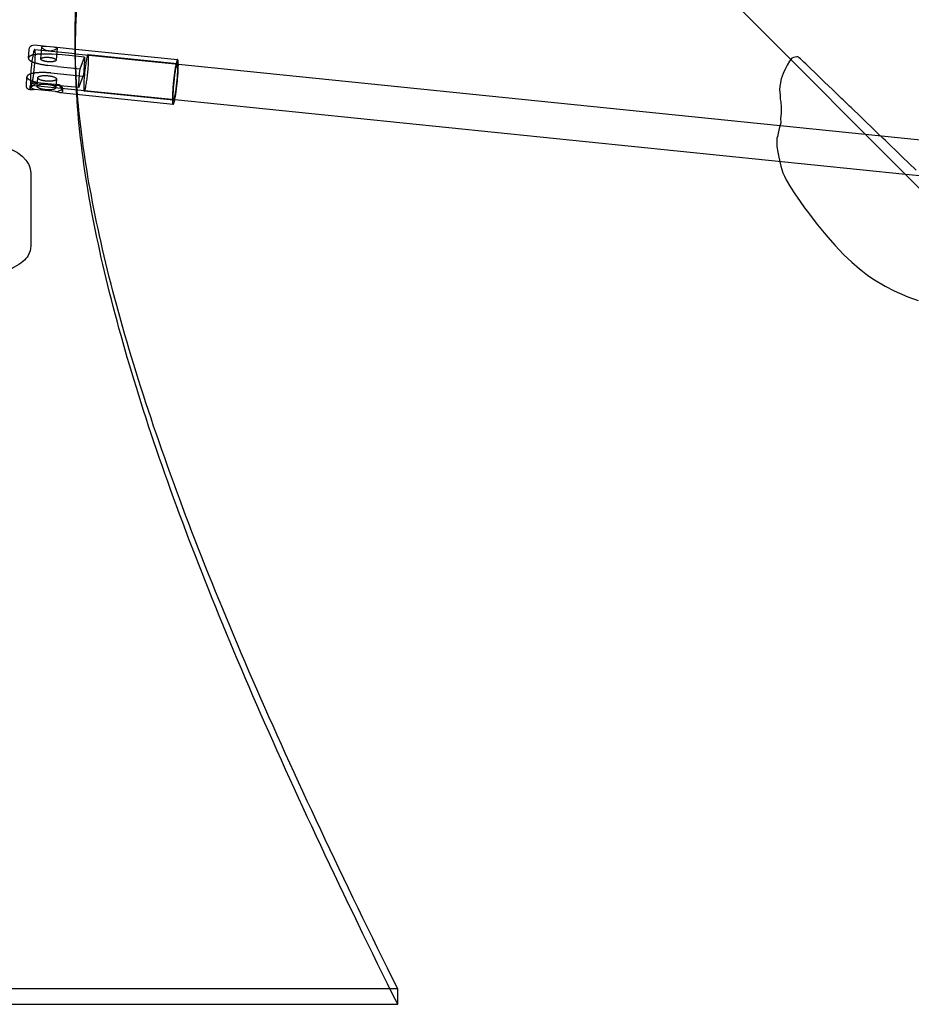
# Model space of a CAD drawing. Units: millimetres. Extents: x 87295 to 106685, y -9430 to 4202.
# Drawn here: x 98779 to 99274, y -1988 to -1441 of the extents above; entities that cross this region are included whole.
import ezdxf

# ---------------------------------------------------------------- set-up
doc = ezdxf.new("R2010")
doc.units = ezdxf.units.MM
doc.header["$LTSCALE"] = 500
doc.layers.add('DC-210211 5-12 STRUCTURE USE ZONE ZONES', color=7, linetype='Continuous', true_color=0x000000)
doc.layers.add('Make2D', color=7, linetype='Continuous', true_color=0x000000)

msp = doc.modelspace()

# ---------------------------------------------------------------- linework, layer by layer
at = {"layer": 'DC-210211 5-12 STRUCTURE USE ZONE ZONES'}
msp.add_lwpolyline([(99277.007, -1524.417), (99272.921, -1520.471), (99269.484, -1517.163), (99268.671, -1516.383), (99259.958, -1507.987), (99258.515, -1506.565), (99255.999, -1504.147), (99255.07, -1503.253), (99254.124, -1502.342), (99252.983, -1501.263), (99252.835, -1501.12), (99248.796, -1497.21), (99246.476, -1494.995), (99246.441, -1494.962), (99240.921, -1489.642), (99240.023, -1488.768), (99238.148, -1486.956), (99236.257, -1485.104), (99235.649, -1484.577), (99234.429, -1483.401), (99230.564, -1479.677), (99226.226, -1475.479), (99223.726, -1473.085), (99222.78, -1472.175), (99221.851, -1471.264), (99220.905, -1470.362), (99220.888, -1470.35), (99218.405, -1467.96), (99218.225, -1467.786), (99217.163, -1466.749), (99216.515, -1466.139), (99216.503, -1466.131), (99215.765, -1465.439), (99214.64, -1464.342), (99212.757, -1462.546), (99212.053, -1461.995), (99211.718, -1461.729), (99211.712, -1461.728), (99211.663, -1461.69), (99211.645, -1461.691), (99211.366, -1461.479), (99210.793, -1461.545), (99210.718, -1461.53), (99208.952, -1461.757), (99207.937, -1462.221), (99206.718, -1463.94), (99205.327, -1466.151), (99204.499, -1467.874), (99203.202, -1470.647), (99202.124, -1473.635), (99201.429, -1476.85), (99201.397, -1477.74), (99201.116, -1479.717), (99201.421, -1482.526), (99201.46, -1482.666), (99201.491, -1483.05), (99201.57, -1484.882), (99201.902, -1486.473), (99202.116, -1489.323), (99202.015, -1492.573), (99201.78, -1495.952), (99201.863, -1497.743), (99201.812, -1498.018), (99200.952, -1501.237), (99200.195, -1504.854), (99200.153, -1505.394), (99199.741, -1506.581), (99199.655, -1510.007), (99199.741, -1511.319), (99200.163, -1514.362), (99200.765, -1517.163), (99201.468, -1520.417), (99201.921, -1522.233), (99203.062, -1525.78), (99203.998, -1527.79), (99204.804, -1529.686), (99207.218, -1533.866), (99209.624, -1537.467), (99212.64, -1541.835), (99215.085, -1545.323), (99215.726, -1546.19), (99216.507, -1547.241), (99222.257, -1554.706), (99226.89, -1560.354), (99231.929, -1566.104), (99236.929, -1571.385), (99241.28, -1575.467), (99245.616, -1579.159), (99247.312, -1580.561), (99250.101, -1582.675), (99252.937, -1584.741), (99259.874, -1588.866), (99264.827, -1591.366), (99267.89, -1592.745), (99272.351, -1594.749), (99278.218, -1596.792)], dxfattribs=at)
at = {"layer": 'Make2D', "color": 18, "lineweight": -3, "true_color": 0x000000}
for p, q in [((99336.34, -1592.098), (98849.244, -1104.275)), ((98783.811, -1462.126), (98784.166, -1457.394)), ((98784.166, -1457.394), (98784.355, -1456.54)), ((98787.262, -1454.885), (98793.803, -1455.551)), ((98787.308, -1457.403), (98809.85, -1459.696)), ((98790.752, -1462.639), (98791.251, -1455.976)), ((98793.803, -1455.551), (98795.91, -1455.778)), ((98795.91, -1455.778), (98797.922, -1455.97)), ((98797.922, -1455.97), (98809.93, -1457.192)), ((98799.728, -1456.611), (98799.228, -1463.274)), ((98809.946, -1462.922), (98809.828, -1458.708)), ((98810.017, -1467.101), (98809.828, -1458.708)), ((98809.85, -1459.696), (98809.928, -1459.704)), ((98809.928, -1459.704), (98867.12, -1465.523)), ((98809.93, -1457.192), (98866.734, -1462.971)), ((98783.88, -1461.826), (98783.811, -1462.126)), ((98786.872, -1470.504), (98787.468, -1464.749)), ((98802.514, -1460.376), (98797.109, -1459.9)), ((98809.931, -1461.13), (98802.514, -1460.376)), ((98815.073, -1461.653), (98809.931, -1461.13)), ((98812.573, -1468.092), (98815.073, -1461.653)), ((98816.946, -1460.167), (98866.507, -1465.209)), ((98800.015, -1466.814), (98794.665, -1466.195)), ((98796.323, -1470.38), (98801.727, -1470.855)), ((98800.015, -1466.814), (98812.573, -1468.092)), ((98810.034, -1467.833), (98810.017, -1467.101)), ((98867.12, -1465.523), (99248.721, -1504.347)), ((98782.671, -1477.337), (98783.026, -1472.605)), ((98783.026, -1472.605), (98783.095, -1472.306)), ((98788.738, -1475.658), (98788.448, -1475.7)), ((98788.612, -1475.739), (98788.448, -1475.701)), ((98788.612, -1477.807), (98788.969, -1473.043)), ((98788.738, -1475.658), (98800.467, -1476.851)), ((98799.44, -1473.828), (98799.083, -1478.592)), ((98801.727, -1470.855), (98814.287, -1472.133)), ((98811.788, -1478.571), (98814.287, -1472.133)), ((98785.203, -1479.805), (98784.731, -1479.757)), ((98784.732, -1479.399), (98784.873, -1477.526)), ((98784.732, -1479.407), (98784.784, -1479.197)), ((98785.161, -1477.183), (98785.284, -1477.3)), ((98785.284, -1477.3), (98785.342, -1477.288)), ((98865.098, -1485.42), (98785.284, -1477.3)), ((98798.956, -1480.741), (98787.228, -1479.548)), ((98793.879, -1476.674), (98793.543, -1476.626)), ((98793.879, -1476.674), (98799.227, -1477.293)), ((98811.788, -1478.571), (98799.227, -1477.293)), ((98864.204, -1487.842), (98801.461, -1481.459)), ((98802.681, -1480.752), (98802.626, -1481.012)), ((98802.822, -1478.872), (98802.681, -1480.752)), ((98864.432, -1485.604), (98814.871, -1480.562)), ((99271.064, -1526.723), (98865.098, -1485.42)), ((99248.721, -1504.347), (99549.861, -1534.985)), ((98785.106, -1526.048), (98785.106, -1566.425)), ((99547.837, -1554.882), (99271.064, -1526.723)), ((98989.002, -1978.892), (98755.978, -1978.892)), ((98989.002, -1987.574), (98989.002, -1978.892)), ((98289.929, -1987.574), (98989.002, -1987.574))]:
    msp.add_line(p, q, dxfattribs=at)
at = {"layer": 'Make2D', "color": 18, "lineweight": -3, "true_color": 0x000000, "extrusion": (0, 0, -1)}
for centre, radius, start, end in [((-98786.846, -1457.534), 2.681, 21.75802, 98.94936), ((-99223.744, -1448.704), 414.042, 355.32675, 358.03206), ((-98694.84, -1457.91), 120.292, 181.78325, 186.79027), ((-99206.901, -1457.965), 396.989, 356.47182, 358.57557), ((-98932.021, -1482.314), 120.292, 1.78325, 6.79027), ((-98802.172, -1414.499), 62.723, 277.90764, 282.48554), ((-98784.9, -1477.526), 2.237, 274.31174, 4.83186), ((-98785.133, -1479.41), 0.401, 259.89481, 0.43438), ((-98785.177, -1471.501), 8.304, 255.70014, 269.82142), ((-98803.336, -1470.192), 11.422, 279.44919, 292.54756), ((-98801.769, -1480.521), 0.987, 209.83642, 288.18334)]:
    msp.add_arc(centre, radius, start, end, dxfattribs=at)
at = {"layer": 'Make2D', "color": 18, "lineweight": -3, "true_color": 0x000000}
for centre, radius, start, end in [((98786.046, -1477.523), 1.173, 180.14896, 230.32707), ((98789.107, -1474.088), 5.774, 228.7162, 251.01564), ((98798.531, -1473.731), 7.023, 273.47111, 303.53277), ((98801.762, -1478.735), 1.069, 307.34418, 352.65477), ((98814.611, -1480.054), 0.571, 297.11895, 352.40048), ((98864.171, -1485.096), 0.571, 297.11895, 352.40048), ((98863.887, -1487.223), 0.696, 297.11895, 352.40048)]:
    msp.add_arc(centre, radius, start, end, dxfattribs=at)
for points, knots in [([(98809.828, -1458.708), (98809.598, -1448.499), (98809.799, -1438.706), (98812.452, -1399.534), (98818.849, -1373.992), (98840.305, -1331.685), (98855.379, -1314.929), (98894.03, -1290.389), (98917.607, -1282.603), (98955.247, -1278.192), (98965.702, -1277.608), (98976.678, -1277.604)], [1297.4539385, 1297.4539385, 1297.4539385, 1297.4539385, 1408.1558494, 1408.1558494, 1760.1948118, 1760.1948118, 2112.2337742, 2112.2337742, 2464.2727365, 2464.2727365, 2590.3933259, 2590.3933259, 2590.3933259, 2590.3933259]), ([(98810.017, -1467.101), (98809.786, -1456.87), (98809.987, -1447.056), (98812.634, -1407.805), (98819.019, -1382.201), (98831.206, -1358.073), (98832.763, -1355.237), (98834.402, -1352.485)], [1297.4134385, 1297.4134385, 1297.4134385, 1297.4134385, 1408.1558494, 1408.1558494, 1760.1948118, 1760.1948118, 1808.6511471, 1808.6511471, 1808.6511471, 1808.6511471]), ([(98799.727, -1456.615), (98799.724, -1456.648), (98799.716, -1456.681), (98799.703, -1456.716), (98799.64, -1456.878), (98799.464, -1457.063), (98798.914, -1457.445), (98798.546, -1457.637), (98797.669, -1457.967), (98797.167, -1458.102), (98796.087, -1458.257), (98795.523, -1458.273), (98794.964, -1458.216), (98794.405, -1458.159), (98793.871, -1458.031), (98792.907, -1457.669), (98792.488, -1457.44), (98791.813, -1456.952), (98791.562, -1456.697), (98791.295, -1456.282), (98791.241, -1456.116), (98791.251, -1455.976)], [6.4050957, 6.4050957, 6.4050957, 6.4050957, 6.7722003, 6.7722003, 6.7722003, 8.4676217, 8.4676217, 10.1583718, 10.1583718, 11.8485623, 11.8485623, 13.5444007, 13.5444007, 13.5444007, 15.240239, 15.240239, 16.9304295, 16.9304295, 18.6211796, 18.6211796, 19.9331793, 19.9331793, 19.9331793, 19.9331793]), ([(98791.251, -1455.976), (98791.254, -1455.935), (98791.263, -1455.896), (98791.277, -1455.859), (98791.34, -1455.697), (98791.51, -1455.587), (98792.041, -1455.464), (98792.396, -1455.453), (98793.102, -1455.485), (98793.413, -1455.512), (98793.745, -1455.545)], [19.9331793, 19.9331793, 19.9331793, 19.9331793, 20.316601, 20.316601, 20.316601, 22.0120224, 22.0120224, 23.7027724, 23.7027724, 24.8268032, 24.8268032, 24.8268032, 24.8268032]), ([(98797.977, -1455.975), (98798.275, -1456.006), (98798.544, -1456.039), (98799.128, -1456.137), (98799.393, -1456.212), (98799.677, -1456.398), (98799.736, -1456.496), (98799.728, -1456.611)], [2.2646842, 2.2646842, 2.2646842, 2.2646842, 3.3860289, 3.3860289, 5.0767789, 5.0767789, 6.3887787, 6.3887787, 6.3887787, 6.3887787]), ([(98784.784, -1479.197), (98784.852, -1479.021), (98784.985, -1478.809), (98785.373, -1478.327), (98785.625, -1478.059), (98786.529, -1477.205), (98787.319, -1476.575), (98788.229, -1475.979), (98788.395, -1475.87), (98788.565, -1475.763), (98788.738, -1475.658)], [0, 0, 0, 0, 1.8450486, 1.8450486, 3.6881063, 3.6881063, 7.3635102, 7.3635102, 7.3635102, 8.0289856, 8.0289856, 8.0289856, 8.0289856]), ([(98800.467, -1476.851), (98800.598, -1476.987), (98800.724, -1477.125), (98800.846, -1477.262), (98801.512, -1478.019), (98802.026, -1478.781), (98802.498, -1479.775), (98802.605, -1480.08), (98802.681, -1480.495), (98802.69, -1480.631), (98802.681, -1480.752)], [0, 0, 0, 0, 0.6654756, 0.6654756, 0.6654756, 4.3408794, 4.3408794, 6.1839371, 6.1839371, 7.21744, 7.21744, 7.21744, 7.21744]), ([(98989.002, -1987.574), (98973.969, -1957.376), (98959.677, -1927.963), (98932.807, -1870.834), (98920.23, -1843.119), (98896.963, -1789.476), (98886.276, -1763.555), (98866.922, -1713.586), (98858.254, -1689.54), (98843.014, -1643.386), (98836.44, -1621.276), (98825.434, -1579.047), (98821.004, -1558.932), (98814.099, -1519.528), (98811.766, -1500.372), (98810.664, -1482.395)], [0, 0, 0, 0, 176.0194812, 176.0194812, 352.0389624, 352.0389624, 528.0584435, 528.0584435, 704.0779247, 704.0779247, 880.0974059, 880.0974059, 1056.1168871, 1056.1168871, 1243.2993812, 1243.2993812, 1243.2993812, 1243.2993812]), ([(98989.002, -1978.892), (98973.958, -1948.668), (98959.655, -1919.244), (98932.762, -1862.109), (98920.173, -1834.399), (98896.884, -1780.775), (98886.186, -1754.867), (98866.81, -1704.929), (98858.131, -1680.901), (98842.871, -1634.786), (98836.288, -1612.697), (98825.266, -1570.51), (98820.83, -1550.419), (98814.468, -1514.216), (98812.334, -1497.907), (98811.079, -1482.438)], [0, 0, 0, 0, 176.0194812, 176.0194812, 352.0389624, 352.0389624, 528.0584435, 528.0584435, 704.0779247, 704.0779247, 880.0974059, 880.0974059, 1056.1168871, 1056.1168871, 1214.223318, 1214.223318, 1214.223318, 1214.223318]), ([(98679.02, -1524.742), (98679.024, -1523.171), (98679.381, -1521.623), (98680.846, -1518.586), (98681.976, -1517.163), (98683.389, -1515.902), (98683.403, -1515.889), (98683.418, -1515.876), (98683.433, -1515.863), (98684.589, -1514.838), (98685.954, -1513.897), (98687.52, -1513.044), (98688.69, -1512.407), (98689.971, -1511.819), (98691.353, -1511.274), (98691.857, -1511.075), (98692.375, -1510.882), (98692.906, -1510.694), (98694.723, -1510.054), (98696.695, -1509.481), (98698.791, -1508.972), (98699.519, -1508.795), (98700.262, -1508.626), (98701.019, -1508.465), (98702.479, -1508.154), (98703.989, -1507.871), (98705.538, -1507.615), (98707.437, -1507.302), (98709.393, -1507.031), (98711.392, -1506.799), (98713.71, -1506.529), (98716.083, -1506.313), (98718.488, -1506.149), (98719.967, -1506.048), (98721.458, -1505.966), (98722.956, -1505.903), (98728.102, -1505.688), (98733.325, -1505.694), (98738.467, -1505.919), (98740.103, -1505.99), (98741.73, -1506.084), (98743.342, -1506.2), (98745.606, -1506.363), (98747.841, -1506.57), (98750.029, -1506.822), (98750.964, -1506.93), (98751.89, -1507.046), (98752.806, -1507.17), (98755.159, -1507.489), (98757.447, -1507.862), (98759.64, -1508.293), (98760.317, -1508.426), (98760.984, -1508.564), (98761.642, -1508.708), (98762.647, -1508.928), (98763.631, -1509.16), (98764.588, -1509.405), (98765.371, -1509.606), (98766.135, -1509.815), (98766.881, -1510.033), (98768.016, -1510.364), (98769.107, -1510.715), (98770.151, -1511.087), (98772.595, -1511.957), (98774.766, -1512.939), (98776.646, -1514.035), (98778.053, -1514.855), (98779.299, -1515.743), (98780.376, -1516.697), (98780.857, -1517.124), (98781.306, -1517.565), (98781.722, -1518.021), (98782.649, -1519.038), (98783.414, -1520.136), (98783.982, -1521.307), (98784.704, -1522.793), (98785.106, -1524.386), (98785.106, -1526.042)], [0.0610592, 0.0610592, 0.0610592, 0.0610592, 9.6149919, 9.6149919, 19.7732104, 19.7732104, 19.7732104, 19.8780685, 19.8780685, 19.8780685, 28.2012757, 28.2012757, 28.2012757, 34.409172, 34.409172, 34.409172, 36.6717035, 36.6717035, 36.6717035, 44.4098498, 44.4098498, 44.4098498, 47.0964098, 47.0964098, 47.0964098, 52.2820288, 52.2820288, 52.2820288, 58.6394274, 58.6394274, 58.6394274, 66.0139594, 66.0139594, 66.0139594, 70.5463303, 70.5463303, 70.5463303, 86.1439561, 86.1439561, 86.1439561, 91.09678, 91.09678, 91.09678, 98.0531226, 98.0531226, 98.0531226, 101.0234401, 101.0234401, 101.0234401, 108.6568913, 108.6568913, 108.6568913, 111.0099254, 111.0099254, 111.0099254, 114.6063867, 114.6063867, 114.6063867, 117.5483897, 117.5483897, 117.5483897, 122.0236506, 122.0236506, 122.0236506, 132.522028, 132.522028, 132.522028, 140.3721413, 140.3721413, 140.3721413, 143.8749251, 143.8749251, 143.8749251, 151.6979293, 151.6979293, 151.6979293, 161.5549557, 161.5549557, 161.5549557, 161.5549557]), ([(98785.105, -1566.443), (98785.105, -1568.289), (98784.597, -1570.086), (98783.617, -1571.752), (98782.907, -1572.958), (98781.96, -1574.077), (98780.807, -1575.092), (98780.724, -1575.165), (98780.64, -1575.238), (98780.554, -1575.31), (98779.267, -1576.399), (98777.73, -1577.378), (98775.966, -1578.253), (98774.171, -1579.145), (98772.14, -1579.93), (98769.908, -1580.625), (98768.825, -1580.962), (98767.696, -1581.276), (98766.528, -1581.57), (98765.366, -1581.862), (98764.167, -1582.133), (98762.936, -1582.384), (98760.461, -1582.888), (98757.863, -1583.309), (98755.187, -1583.657), (98750.006, -1584.331), (98744.57, -1584.726), (98739.065, -1584.881), (98733.566, -1585.035), (98728.028, -1584.947), (98722.592, -1584.619), (98717.982, -1584.34), (98713.465, -1583.889), (98709.158, -1583.248), (98706.435, -1582.842), (98703.805, -1582.362), (98701.31, -1581.8), (98698.798, -1581.234), (98696.433, -1580.587), (98694.257, -1579.852), (98692.045, -1579.105), (98690.037, -1578.27), (98688.262, -1577.337), (98686.455, -1576.389), (98684.891, -1575.337), (98683.584, -1574.185), (98683.485, -1574.098), (98683.388, -1574.011), (98683.292, -1573.922), (98682.028, -1572.759), (98680.998, -1571.47), (98679.521, -1568.642), (98679.102, -1567.127), (98679.028, -1565.578)], [0, 0, 0, 0, 10.8807896, 10.8807896, 10.8807896, 18.8742532, 18.8742532, 18.8742532, 19.4494373, 19.4494373, 19.4494373, 28.1697179, 28.1697179, 28.1697179, 37.0222864, 37.0222864, 37.0222864, 41.3139604, 41.3139604, 41.3139604, 45.5815181, 45.5815181, 45.5815181, 54.1588006, 54.1588006, 54.1588006, 70.765054, 70.765054, 70.765054, 87.3430219, 87.3430219, 87.3430219, 101.4053126, 101.4053126, 101.4053126, 110.2949471, 110.2949471, 110.2949471, 119.2450425, 119.2450425, 119.2450425, 128.3499544, 128.3499544, 128.3499544, 137.6348818, 137.6348818, 137.6348818, 138.3340942, 138.3340942, 138.3340942, 147.525946, 147.525946, 156.9110645, 156.9110645, 156.9110645, 156.9110645])]:
    msp.add_open_spline(points, degree=3, knots=knots, dxfattribs=at)
for points, weights, degree in [([(98783.88, -1461.826), (98784.297, -1460.753), (98786.123, -1459.961), (98788.827, -1459.599), (98792.485, -1459.612), (98797.109, -1459.9)], [1, 0.93102737988, 0.88235747599, 0.853990288333, 0.84592581691, 0.858164061719], 5), ([(98783.811, -1462.126), (98783.735, -1463.142), (98784.959, -1464.137), (98787.192, -1464.936), (98790.448, -1465.595), (98794.665, -1466.195)], [0.980188048614, 0.919868818274, 0.877506804415, 0.853102007036, 0.846654426137, 0.858164061718], 5), ([(98795.463, -1461.738), (98799.314, -1462.129), (98799.228, -1463.274)], [1, 0.725359100811, 0.965770231936], 2), ([(98796.323, -1470.38), (98791.7, -1470.091), (98788.042, -1470.078), (98785.338, -1470.441), (98783.511, -1471.232), (98783.095, -1472.306)], [0.858163013178, 0.845926369731, 0.85399174669, 0.882359144054, 0.931028561825, 1], 5), ([(98785.378, -1467.124), (98784.479, -1475.846), (98785.161, -1477.183)], [1, 0.733560094192, 0.951871755488], 2), ([(98785.342, -1477.288), (98786.019, -1476.943), (98786.872, -1470.504)], [0.971464521579, 0.774925419038, 0.905985742478], 2), ([(98788.448, -1475.701), (98786.289, -1475.194), (98784.653, -1474.633), (98783.543, -1474.001), (98782.973, -1473.306), (98783.026, -1472.605)], [0.856924426017, 0.863840537661, 0.879624955749, 0.904277680282, 0.937798711259, 0.98018804868], 5), ([(98794.789, -1471.93), (98799.546, -1472.414), (98799.44, -1473.828)], [1, 0.72535910081, 0.965770231937], 2), ([(98794.432, -1476.694), (98799.189, -1477.178), (98799.083, -1478.592)], [1, 0.72535910081, 0.965770231937], 2), ([(98802.822, -1478.872), (98802.902, -1477.807), (98800.467, -1476.851)], [0.965770231936, 0.843009424434, 0.854544108395], 2)]:
    msp.add_rational_spline(points, weights, degree=degree, dxfattribs=at)
for points, weights, knots in [([(98787.468, -1464.749), (98788.007, -1457.575), (98787.321, -1457.405), (98786.402, -1457.177), (98785.378, -1467.124)], [0.90870345675, 0.763683817338, 1, 0.707106781187, 1], [-28.3816808, -28.3816808, -28.3816808, -15.7079633, -15.7079633, 0, 0, 0]), ([(98799.228, -1463.274), (98799.224, -1463.33), (98799.203, -1463.385), (98798.73, -1464.604), (98794.517, -1464.175), (98790.666, -1463.783), (98790.752, -1462.639)], [0.965770231936, 0.981747680376, 1, 0.707106781187, 1, 0.725359100809, 0.965770231938], [-20.443676, -20.443676, -20.443676, -20.0276528, -20.0276528, -13.351768, -13.351768, -7.0919064, -7.0919064, -7.0919064]), ([(98790.752, -1462.639), (98790.756, -1462.583), (98790.777, -1462.528), (98791.251, -1461.309), (98795.463, -1461.738)], [0.965770231938, 0.981747680377, 1, 0.707106851018, 0.999999860338], [-7.0919064, -7.0919064, -7.0919064, -6.6758832, -6.6758832, 0, 0, 0]), ([(98816.946, -1460.167), (98816.813, -1460.154), (98816.64, -1460.599), (98815.499, -1463.539), (98814.767, -1473.304), (98814.228, -1480.496), (98814.871, -1480.562)], [0.905624467772, 0.940878259336, 1, 0.707106781187, 1, 0.766228521851, 0.905624467771], [28.9513376, 28.9513376, 28.9513376, 32.2013247, 32.2013247, 48.301987, 48.301987, 61.1526623, 61.1526623, 61.1526623]), ([(98815.176, -1480.129), (98816.318, -1477.19), (98817.05, -1467.425), (98817.589, -1460.232), (98816.946, -1460.167)], [1, 0.707106781187, 1, 0.76622852185, 0.905624467772], [0, 0, 0, 16.1006623, 16.1006623, 28.9513376, 28.9513376, 28.9513376]), ([(98866.734, -1462.971), (98866.573, -1462.954), (98866.362, -1463.498), (98864.97, -1467.083), (98864.077, -1478.991), (98863.42, -1487.763), (98864.204, -1487.842)], [0.905624467771, 0.940878259336, 1, 0.707106781187, 1, 0.76622852185, 0.905624467772], [-43.2158345, -43.2158345, -43.2158345, -39.2540374, -39.2540374, -19.6270187, -19.6270187, -3.9617971, -3.9617971, -3.9617971]), ([(98866.507, -1465.209), (98866.374, -1465.196), (98866.201, -1465.642), (98865.06, -1468.581), (98864.328, -1478.346), (98863.789, -1485.539), (98864.432, -1485.604)], [0.905624467772, 0.940878259336, 1, 0.707106781187, 1, 0.766228521851, 0.905624467771], [28.9513376, 28.9513376, 28.9513376, 32.2013247, 32.2013247, 48.301987, 48.301987, 61.1526623, 61.1526623, 61.1526623]), ([(98864.576, -1487.315), (98865.968, -1483.73), (98866.861, -1471.822), (98867.518, -1463.051), (98866.734, -1462.971)], [1, 0.707106781187, 1, 0.766228521851, 0.905624467771], [-78.5080749, -78.5080749, -78.5080749, -58.8810561, -58.8810561, -43.2158345, -43.2158345, -43.2158345]), ([(98864.737, -1485.172), (98865.878, -1482.232), (98866.61, -1472.467), (98867.149, -1465.275), (98866.507, -1465.209)], [1, 0.707106781187, 1, 0.76622852185, 0.905624467772], [0, 0, 0, 16.1006623, 16.1006623, 28.9513376, 28.9513376, 28.9513376]), ([(98788.448, -1475.7), (98785.358, -1476.18), (98784.927, -1477.292), (98784.882, -1477.407), (98784.873, -1477.526)], [0.853722330759, 0.848579386731, 1, 0.981747680376, 0.965770231936], [6.8285017, 6.8285017, 6.8285017, 14.1371669, 14.1371669, 15.0181573, 15.0181573, 15.0181573]), ([(98799.44, -1473.828), (98799.435, -1473.898), (98799.408, -1473.965), (98798.824, -1475.471), (98793.62, -1474.941), (98788.863, -1474.458), (98788.969, -1473.043)], [0.965770231937, 0.981747680377, 1, 0.707106781187, 1, 0.72535910081, 0.965770231936], [-25.2539532, -25.2539532, -25.2539532, -24.7400421, -24.7400421, -16.4933614, -16.4933614, -8.7605917, -8.7605917, -8.7605917]), ([(98788.969, -1473.043), (98788.974, -1472.974), (98789.001, -1472.906), (98789.585, -1471.401), (98794.789, -1471.93)], [0.965770231936, 0.981747680376, 1, 0.707106781187, 1], [-8.7605917, -8.7605917, -8.7605917, -8.2466807, -8.2466807, 0, 0, 0]), ([(98799.083, -1478.592), (98799.078, -1478.661), (98799.051, -1478.729), (98798.467, -1480.234), (98793.263, -1479.705), (98788.506, -1479.221), (98788.612, -1477.807)], [0.965770231937, 0.981747680377, 1, 0.707106781187, 1, 0.725359100811, 0.965770231935], [-25.2539532, -25.2539532, -25.2539532, -24.7400421, -24.7400421, -16.4933614, -16.4933614, -8.7605917, -8.7605917, -8.7605917]), ([(98788.612, -1477.807), (98788.617, -1477.737), (98788.644, -1477.67), (98789.228, -1476.164), (98794.432, -1476.694)], [0.965770231935, 0.981747680376, 1, 0.707106781187, 1], [-8.7605917, -8.7605917, -8.7605917, -8.2466807, -8.2466807, 0, 0, 0])]:
    msp.add_rational_spline(points, weights, degree=2, knots=knots, dxfattribs=at)

doc.saveas('drawing.dxf')
